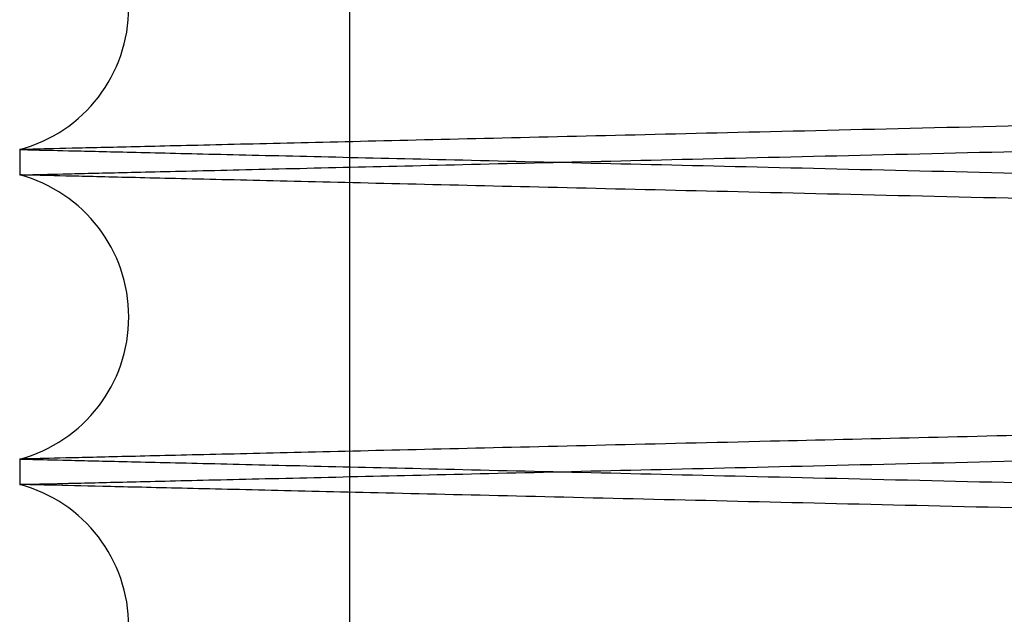
# Paper-space layout 'sales side' of a CAD drawing. Units: inches. Extents: x 0.2 to 10.5, y -0.6 to 7.4.
# Drawn here: x 8 to 8.1, y 2.4 to 2.4 of the extents above; entities that cross this region are included whole.
import ezdxf

# ---------------------------------------------------------------- set-up
doc = ezdxf.new("R2010")
doc.units = ezdxf.units.IN
doc.header["$MEASUREMENT"] = 0

psp = doc.layouts.new('sales side')

# ---------------------------------------------------------------- linework, layer by layer
for p, q in [((8.047729459514226, 2.452908472635361), (8.04772945951423, 2.354308472635355)), ((8.047729459514226, 2.452908472635361), (8.04772945951423, 2.354308472635355)), ((8.039202905839208, 2.380648941511312), (8.039202905839208, 2.379993049094608)), ((8.039202905839208, 2.380648941511312), (8.039202905839208, 2.379993049094608)), ((8.039202905839208, 2.372650134146534), (8.039202905839208, 2.371994241729425)), ((8.039202905839208, 2.372650134146534), (8.039202905839208, 2.371994241729425))]:
    psp.add_line(p, q)
for centre, radius, start, end in [((8.038222905831436, 2.384320398985556), 0.003800000000000861, 284.9451799849141, 75.0548200150781), ((8.038222905830679, 2.376321591620571), 0.00380000000000205, 284.9451799967013, 75.05482000330996), ((8.038222905829926, 2.368322784255592), 0.003800000000000664, 284.945180008478, 75.0548199915228)]:
    psp.add_arc(centre, radius, start, end)
for points, knots in [([(8.208802905839017, 2.384635623572041), (8.20873749039927, 2.384634095034279), (8.208611425092338, 2.38463114931408), (8.207624839055438, 2.384608094973975), (8.206117620995398, 2.384572871255319), (8.203997973639424, 2.384523328310116), (8.201311064654716, 2.384460515132314), (8.198080498276342, 2.38438497560044), (8.194349816117784, 2.384297719202018), (8.190079137399175, 2.384197802865653), (8.18534221405116, 2.384086940631291), (8.180180841261068, 2.383966099769765), (8.174655242742284, 2.383836680362949), (8.168711653679962, 2.383697411966232), (8.162461965354419, 2.383550905223209), (8.155956195894474, 2.383398324406637), (8.149258093898096, 2.383241158636417), (8.142307563843007, 2.383077990720484), (8.135237628673769, 2.382911937386413), (8.128110363649084, 2.382744455147088), (8.120993685488036, 2.382577141086252), (8.113824156072612, 2.382408504053994), (8.10674416547275, 2.382241894717963), (8.099805414573998, 2.382078535469279), (8.093073590696852, 2.381919980263727), (8.086491324475249, 2.381764884299462), (8.080193430834349, 2.381616431230765), (8.0742248266284, 2.381475689678251), (8.068638271701671, 2.381343913856319), (8.063387806459772, 2.381220028466786), (8.058585456739394, 2.381106685312089), (8.054261695568623, 2.381004613003172), (8.050450930464434, 2.380914632336685), (8.047124143532532, 2.380836065285537), (8.044323403953253, 2.380769911541755), (8.042083428606057, 2.380716996554766), (8.04045002402572, 2.380678407025445), (8.039400479535725, 2.38065360968457), (8.039268940066396, 2.380650501735267), (8.039202905839012, 2.380648941511312)], [0, 0, 0, 0, 0.02856117821092501, 0.05504164936585711, 0.08170767185412975, 0.1085875985595213, 0.1359083536940699, 0.1623887705042253, 0.1890546758803321, 0.2159343972364781, 0.2432547518242379, 0.2697492239324889, 0.2964293845159676, 0.323299171467864, 0.3506257485098873, 0.3770954400516343, 0.4037502016856697, 0.4306915694615027, 0.4580255160365164, 0.4845308912702625, 0.5112220454554559, 0.5381090484877973, 0.5654492351532335, 0.5919506353896351, 0.6186377509835063, 0.645538989297715, 0.6728815419201124, 0.6993861870078315, 0.7260766958775878, 0.7529631729920876, 0.7803031353328264, 0.8068034415617915, 0.8334896704592348, 0.8603657721950844, 0.887699291769789, 0.9152298937987943, 0.9429692016964591, 0.971369926286885, 1, 1, 1, 1]), ([(8.208802905839017, 2.384635623572041), (8.20873749039927, 2.384634095034279), (8.208611425092338, 2.38463114931408), (8.207624839055438, 2.384608094973975), (8.206117620995398, 2.384572871255319), (8.203997973639424, 2.384523328310116), (8.201311064654716, 2.384460515132314), (8.198080498276342, 2.38438497560044), (8.194349816117784, 2.384297719202018), (8.190079137399175, 2.384197802865653), (8.18534221405116, 2.384086940631291), (8.180180841261068, 2.383966099769765), (8.174655242742284, 2.383836680362949), (8.168711653679962, 2.383697411966232), (8.162461965354419, 2.383550905223209), (8.155956195894474, 2.383398324406637), (8.149258093898096, 2.383241158636417), (8.142307563843007, 2.383077990720484), (8.135237628673769, 2.382911937386413), (8.128110363649084, 2.382744455147088), (8.120993685488036, 2.382577141086252), (8.113824156072612, 2.382408504053994), (8.10674416547275, 2.382241894717963), (8.099805414573998, 2.382078535469279), (8.093073590696852, 2.381919980263727), (8.086491324475249, 2.381764884299462), (8.080193430834349, 2.381616431230765), (8.0742248266284, 2.381475689678251), (8.068638271701671, 2.381343913856319), (8.063387806459772, 2.381220028466786), (8.058585456739394, 2.381106685312089), (8.054261695568623, 2.381004613003172), (8.050450930464434, 2.380914632336685), (8.047124143532532, 2.380836065285537), (8.044323403953253, 2.380769911541755), (8.042083428606057, 2.380716996554766), (8.04045002402572, 2.380678407025445), (8.039400479535725, 2.38065360968457), (8.039268940066396, 2.380650501735267), (8.039202905839012, 2.380648941511312)], [0, 0, 0, 0, 0.02856117821092501, 0.05504164936585711, 0.08170767185412975, 0.1085875985595213, 0.1359083536940699, 0.1623887705042253, 0.1890546758803321, 0.2159343972364781, 0.2432547518242379, 0.2697492239324889, 0.2964293845159676, 0.323299171467864, 0.3506257485098873, 0.3770954400516343, 0.4037502016856697, 0.4306915694615027, 0.4580255160365164, 0.4845308912702625, 0.5112220454554559, 0.5381090484877973, 0.5654492351532335, 0.5919506353896351, 0.6186377509835063, 0.645538989297715, 0.6728815419201124, 0.6993861870078315, 0.7260766958775878, 0.7529631729920876, 0.7803031353328264, 0.8068034415617915, 0.8334896704592348, 0.8603657721950844, 0.887699291769789, 0.9152298937987943, 0.9429692016964591, 0.971369926286885, 1, 1, 1, 1]), ([(8.039202905839014, 2.379993049094611), (8.039268321265777, 2.379994588180942), (8.039394386341769, 2.379997554224961), (8.04038096907205, 2.380020767560232), (8.041888178785284, 2.380056234028066), (8.044007813193405, 2.380106118165907), (8.046694704553243, 2.380169363494747), (8.049925248425676, 2.380245422023339), (8.053655903130775, 2.380333276843277), (8.057926548658456, 2.380433876804923), (8.062663438679873, 2.380545495362107), (8.067824780006879, 2.380667157622342), (8.07335035093434, 2.380797452843995), (8.079293909650366, 2.380937658408378), (8.085543573559542, 2.381085144527481), (8.092049326386034, 2.381238737439928), (8.098747421162704, 2.381396936515109), (8.105697944693167, 2.381561166027804), (8.11276788138054, 2.381728287026169), (8.119895156827004, 2.38189683207007), (8.127011854742326, 2.382065192793216), (8.134181406370272, 2.382234868133453), (8.141261422535914, 2.382402485658858), (8.148200202122686, 2.382566815416161), (8.154932057348356, 2.382726294697733), (8.161514356501518, 2.382882276500748), (8.167812279412464, 2.383031559654176), (8.173780909066645, 2.383173071467387), (8.179367485549099, 2.383305553261408), (8.184617972286722, 2.383430088453359), (8.189420337139522, 2.383544013698505), (8.19374410783192, 2.383646599846899), (8.19755487787909, 2.383737025175721), (8.200881669519488, 2.383815974021609), (8.203682410606005, 2.383882444403367), (8.205922385325616, 2.38393560941748), (8.207555788484553, 2.38397437946917), (8.208605332257084, 2.383999291984142), (8.208736871649213, 2.384002414318713), (8.20880290583901, 2.384003981764255)], [0, 0, 0, 0, 0.02856112998691005, 0.05504146652472647, 0.081707353485322, 0.1085871434533809, 0.1359077591493072, 0.1623880405800461, 0.1890538087852544, 0.2159333905228688, 0.2432536000540569, 0.2697480222066915, 0.2964281314779, 0.3232978653564702, 0.3506243847311536, 0.3770941240177602, 0.403748932886718, 0.4306903467809372, 0.4580243377478225, 0.4845298343246704, 0.5112211104412312, 0.5381082360623649, 0.5654485469469575, 0.5919500813807768, 0.61863733253454, 0.6455387082651651, 0.6728814024299418, 0.699386131760049, 0.726076726279294, 0.7529632908562273, 0.78030334516891, 0.8068036550884174, 0.8334898884818008, 0.860365995777847, 0.8876995236843652, 0.9152300668034586, 0.9429693160455929, 0.9713699831846917, 1, 1, 1, 1]), ([(8.039202905839014, 2.379993049094611), (8.039268321265777, 2.379994588180942), (8.039394386341769, 2.379997554224961), (8.04038096907205, 2.380020767560232), (8.041888178785284, 2.380056234028066), (8.044007813193405, 2.380106118165907), (8.046694704553243, 2.380169363494747), (8.049925248425676, 2.380245422023339), (8.053655903130775, 2.380333276843277), (8.057926548658456, 2.380433876804923), (8.062663438679873, 2.380545495362107), (8.067824780006879, 2.380667157622342), (8.07335035093434, 2.380797452843995), (8.079293909650366, 2.380937658408378), (8.085543573559542, 2.381085144527481), (8.092049326386034, 2.381238737439928), (8.098747421162704, 2.381396936515109), (8.105697944693167, 2.381561166027804), (8.11276788138054, 2.381728287026169), (8.119895156827004, 2.38189683207007), (8.127011854742326, 2.382065192793216), (8.134181406370272, 2.382234868133453), (8.141261422535914, 2.382402485658858), (8.148200202122686, 2.382566815416161), (8.154932057348356, 2.382726294697733), (8.161514356501518, 2.382882276500748), (8.167812279412464, 2.383031559654176), (8.173780909066645, 2.383173071467387), (8.179367485549099, 2.383305553261408), (8.184617972286722, 2.383430088453359), (8.189420337139522, 2.383544013698505), (8.19374410783192, 2.383646599846899), (8.19755487787909, 2.383737025175721), (8.200881669519488, 2.383815974021609), (8.203682410606005, 2.383882444403367), (8.205922385325616, 2.38393560941748), (8.207555788484553, 2.38397437946917), (8.208605332257084, 2.383999291984142), (8.208736871649213, 2.384002414318713), (8.20880290583901, 2.384003981764255)], [0, 0, 0, 0, 0.02856112998691005, 0.05504146652472647, 0.081707353485322, 0.1085871434533809, 0.1359077591493072, 0.1623880405800461, 0.1890538087852544, 0.2159333905228688, 0.2432536000540569, 0.2697480222066915, 0.2964281314779, 0.3232978653564702, 0.3506243847311536, 0.3770941240177602, 0.403748932886718, 0.4306903467809372, 0.4580243377478225, 0.4845298343246704, 0.5112211104412312, 0.5381082360623649, 0.5654485469469575, 0.5919500813807768, 0.61863733253454, 0.6455387082651651, 0.6728814024299418, 0.699386131760049, 0.726076726279294, 0.7529632908562273, 0.78030334516891, 0.8068036550884174, 0.8334898884818008, 0.860365995777847, 0.8876995236843652, 0.9152300668034586, 0.9429693160455929, 0.9713699831846917, 1, 1, 1, 1]), ([(8.039202905839014, 2.380648941511317), (8.039268321265777, 2.380647402424986), (8.039394386341769, 2.380644436380968), (8.040380969072046, 2.380621223045698), (8.041888178785294, 2.380585756577868), (8.044007813193401, 2.380535872440033), (8.046694704553254, 2.380472627111204), (8.049925248425676, 2.380396568582611), (8.05365590313079, 2.380308713762707), (8.057926548658456, 2.38020811380099), (8.062663438679886, 2.380096495243905), (8.067824780006884, 2.37997483298366), (8.07335035093434, 2.379844537762027), (8.079293909650366, 2.379704332197658), (8.085543573559553, 2.379556846078574), (8.092049326386038, 2.379403253166146), (8.098747421162718, 2.379245054090981), (8.105697944693182, 2.379080824578304), (8.112767881380558, 2.378913703579955), (8.119895156827022, 2.378745158536077), (8.12701185474234, 2.378576797812947), (8.134181406370287, 2.378407122472727), (8.141261422535925, 2.378239504947335), (8.1482002021227, 2.378075175190052), (8.154932057348365, 2.377915695908499), (8.16151435650153, 2.377759714105491), (8.167812279412463, 2.377610430952084), (8.173780909066652, 2.377468919138875), (8.179367485549099, 2.377336437344876), (8.184617972286725, 2.377211902152931), (8.189420337139518, 2.3770979769078), (8.193744107831927, 2.376995390759407), (8.197554877879098, 2.376904965430596), (8.200881669519488, 2.376826016584714), (8.203682410606005, 2.376759546202963), (8.20592238532562, 2.376706381188853), (8.207555788484543, 2.376667611137168), (8.208605332257095, 2.376642698622192), (8.20873687164922, 2.376639576287623), (8.208802905839017, 2.376638008842082)], [0, 0, 0, 0, 0.02856112998691621, 0.05504146652473867, 0.08170735348533945, 0.1085871434533979, 0.1359077591493326, 0.1623880405800885, 0.1890538087852993, 0.2159333905229223, 0.2432536000541083, 0.2697480222067296, 0.2964281314779217, 0.3232978653564887, 0.3506243847311784, 0.377094124017793, 0.4037489328867897, 0.4306903467810069, 0.4580243377478694, 0.4845298343247361, 0.5112211104412964, 0.5381082360624084, 0.5654485469470001, 0.591950081380825, 0.6186373325345955, 0.645538708265212, 0.6728814024299653, 0.6993861317600745, 0.7260767262792943, 0.7529632908562278, 0.7803033451689128, 0.806803655088425, 0.8334898884818177, 0.8603659957778526, 0.8876995236843763, 0.915230066803468, 0.9429693160456011, 0.971369983184696, 1, 1, 1, 1]), ([(8.039202905839014, 2.380648941511317), (8.039268321265777, 2.380647402424986), (8.039394386341769, 2.380644436380968), (8.040380969072046, 2.380621223045698), (8.041888178785294, 2.380585756577868), (8.044007813193401, 2.380535872440033), (8.046694704553254, 2.380472627111204), (8.049925248425676, 2.380396568582611), (8.05365590313079, 2.380308713762707), (8.057926548658456, 2.38020811380099), (8.062663438679886, 2.380096495243905), (8.067824780006884, 2.37997483298366), (8.07335035093434, 2.379844537762027), (8.079293909650366, 2.379704332197658), (8.085543573559553, 2.379556846078574), (8.092049326386038, 2.379403253166146), (8.098747421162718, 2.379245054090981), (8.105697944693182, 2.379080824578304), (8.112767881380558, 2.378913703579955), (8.119895156827022, 2.378745158536077), (8.12701185474234, 2.378576797812947), (8.134181406370287, 2.378407122472727), (8.141261422535925, 2.378239504947335), (8.1482002021227, 2.378075175190052), (8.154932057348365, 2.377915695908499), (8.16151435650153, 2.377759714105491), (8.167812279412463, 2.377610430952084), (8.173780909066652, 2.377468919138875), (8.179367485549099, 2.377336437344876), (8.184617972286725, 2.377211902152931), (8.189420337139518, 2.3770979769078), (8.193744107831927, 2.376995390759407), (8.197554877879098, 2.376904965430596), (8.200881669519488, 2.376826016584714), (8.203682410606005, 2.376759546202963), (8.20592238532562, 2.376706381188853), (8.207555788484543, 2.376667611137168), (8.208605332257095, 2.376642698622192), (8.20873687164922, 2.376639576287623), (8.208802905839017, 2.376638008842082)], [0, 0, 0, 0, 0.02856112998691621, 0.05504146652473867, 0.08170735348533945, 0.1085871434533979, 0.1359077591493326, 0.1623880405800885, 0.1890538087852993, 0.2159333905229223, 0.2432536000541083, 0.2697480222067296, 0.2964281314779217, 0.3232978653564887, 0.3506243847311784, 0.377094124017793, 0.4037489328867897, 0.4306903467810069, 0.4580243377478694, 0.4845298343247361, 0.5112211104412964, 0.5381082360624084, 0.5654485469470001, 0.591950081380825, 0.6186373325345955, 0.645538708265212, 0.6728814024299653, 0.6993861317600745, 0.7260767262792943, 0.7529632908562278, 0.7803033451689128, 0.806803655088425, 0.8334898884818177, 0.8603659957778526, 0.8876995236843763, 0.915230066803468, 0.9429693160456011, 0.971369983184696, 1, 1, 1, 1]), ([(8.20880290583901, 2.37600636703429), (8.208737490399267, 2.376007895572052), (8.208611425092338, 2.376010841292249), (8.207624839055432, 2.376033895632352), (8.206117620995398, 2.376069119351011), (8.203997973639424, 2.376118662296205), (8.201311064654716, 2.376181475473995), (8.198080498276335, 2.376257015005863), (8.194349816117784, 2.376344271404277), (8.190079137399175, 2.37644418774063), (8.185342214051166, 2.376555049974979), (8.180180841261071, 2.376675890836494), (8.174655242742281, 2.376805310243293), (8.168711653679962, 2.376944578639996), (8.162461965354412, 2.377091085383001), (8.15595619589447, 2.377243666199558), (8.149258093898085, 2.377400831969761), (8.142307563843, 2.377563999885676), (8.135237628673762, 2.377730053219728), (8.128110363649082, 2.377897535459037), (8.12099368548803, 2.378064849519854), (8.113824156072608, 2.378233486552094), (8.106744165472739, 2.378400095888109), (8.099805414573991, 2.37856345513677), (8.093073590696841, 2.378722010342333), (8.086491324475235, 2.378877106306496), (8.080193430834349, 2.379025559375262), (8.074224826628392, 2.379166300927745), (8.068638271701671, 2.379298076749655), (8.063387806459772, 2.379421962139233), (8.0585854567394, 2.379535305293703), (8.054261695568613, 2.379637377602824), (8.050450930464445, 2.379727358269247), (8.047124143532509, 2.379805925320403), (8.04432340395326, 2.379872079064176), (8.042083428606057, 2.379924994051162), (8.040450024025724, 2.379963583580479), (8.039400479535715, 2.379988380921354), (8.039268940066393, 2.379991488870655), (8.039202905839012, 2.379993049094608)], [0, 0, 0, 0, 0.02856117821092705, 0.05504164936586208, 0.08170767185413763, 0.1085875985595294, 0.1359083536940803, 0.1623887705042453, 0.1890546758803478, 0.2159343972364894, 0.2432547518242448, 0.2697492239324881, 0.2964293845159724, 0.3232991714678769, 0.3506257485099163, 0.3770954400516678, 0.4037502016857122, 0.4306915694615258, 0.4580255160365391, 0.4845308912703034, 0.5112220454554746, 0.5381090484878159, 0.5654492351532496, 0.5919506353896764, 0.6186377509835409, 0.6455389892977392, 0.6728815419201033, 0.6993861870078248, 0.7260766958775738, 0.7529631729920715, 0.7803031353327997, 0.8068034415617806, 0.8334896704592349, 0.86036577219509, 0.8876992917697882, 0.9152298937987939, 0.9429692016964566, 0.9713699262868855, 1, 1, 1, 1]), ([(8.20880290583901, 2.37600636703429), (8.208737490399267, 2.376007895572052), (8.208611425092338, 2.376010841292249), (8.207624839055432, 2.376033895632352), (8.206117620995398, 2.376069119351011), (8.203997973639424, 2.376118662296205), (8.201311064654716, 2.376181475473995), (8.198080498276335, 2.376257015005863), (8.194349816117784, 2.376344271404277), (8.190079137399175, 2.37644418774063), (8.185342214051166, 2.376555049974979), (8.180180841261071, 2.376675890836494), (8.174655242742281, 2.376805310243293), (8.168711653679962, 2.376944578639996), (8.162461965354412, 2.377091085383001), (8.15595619589447, 2.377243666199558), (8.149258093898085, 2.377400831969761), (8.142307563843, 2.377563999885676), (8.135237628673762, 2.377730053219728), (8.128110363649082, 2.377897535459037), (8.12099368548803, 2.378064849519854), (8.113824156072608, 2.378233486552094), (8.106744165472739, 2.378400095888109), (8.099805414573991, 2.37856345513677), (8.093073590696841, 2.378722010342333), (8.086491324475235, 2.378877106306496), (8.080193430834349, 2.379025559375262), (8.074224826628392, 2.379166300927745), (8.068638271701671, 2.379298076749655), (8.063387806459772, 2.379421962139233), (8.0585854567394, 2.379535305293703), (8.054261695568613, 2.379637377602824), (8.050450930464445, 2.379727358269247), (8.047124143532509, 2.379805925320403), (8.04432340395326, 2.379872079064176), (8.042083428606057, 2.379924994051162), (8.040450024025724, 2.379963583580479), (8.039400479535715, 2.379988380921354), (8.039268940066393, 2.379991488870655), (8.039202905839012, 2.379993049094608)], [0, 0, 0, 0, 0.02856117821092705, 0.05504164936586208, 0.08170767185413763, 0.1085875985595294, 0.1359083536940803, 0.1623887705042453, 0.1890546758803478, 0.2159343972364894, 0.2432547518242448, 0.2697492239324881, 0.2964293845159724, 0.3232991714678769, 0.3506257485099163, 0.3770954400516678, 0.4037502016857122, 0.4306915694615258, 0.4580255160365391, 0.4845308912703034, 0.5112220454554746, 0.5381090484878159, 0.5654492351532496, 0.5919506353896764, 0.6186377509835409, 0.6455389892977392, 0.6728815419201033, 0.6993861870078248, 0.7260766958775738, 0.7529631729920715, 0.7803031353327997, 0.8068034415617806, 0.8334896704592349, 0.86036577219509, 0.8876992917697882, 0.9152298937987939, 0.9429692016964566, 0.9713699262868855, 1, 1, 1, 1]), ([(8.208802905839017, 2.376636816206871), (8.208737494540733, 2.376635287765887), (8.20861149192505, 2.376632343510583), (8.207625779060118, 2.376609309574663), (8.206119346544204, 2.37657410421857), (8.203999580887677, 2.376524558518329), (8.201311064830621, 2.376461707771289), (8.19808049822951, 2.376386168234197), (8.194349816130375, 2.376298911837176), (8.190079137396106, 2.376198995500457), (8.185342215847863, 2.376088133308229), (8.180180844303921, 2.375967292475915), (8.174655246100661, 2.37583787307655), (8.168711654878447, 2.375698604629255), (8.162461965353453, 2.375552097858132), (8.155956195898403, 2.37539951704169), (8.149258093883132, 2.375242351271041), (8.14230756389989, 2.375079183356817), (8.135238151479216, 2.37491314230068), (8.128111965235279, 2.374745685420494), (8.12099529330242, 2.374578371533405), (8.11382521484119, 2.374409721604495), (8.10674416465079, 2.374243087333634), (8.099805418236516, 2.374079728190767), (8.09307357666758, 2.373921172567931), (8.086491377711512, 2.373766078190267), (8.080602388910517, 2.373627263765963), (8.075392237061653, 2.373504411253585), (8.070835314291463, 2.373396932909221), (8.066495708216788, 2.37329455458307), (8.062394996266413, 2.37319778969663), (8.058284291167503, 2.373100768241672), (8.054261962807976, 2.373005811947574), (8.050451203177966, 2.372915831412032), (8.047124277318224, 2.372837261080833), (8.044323404957062, 2.372771104200663), (8.042083428334298, 2.372718189183568), (8.04045002410034, 2.372679599662427), (8.039400479516699, 2.372654802319342), (8.039268940060035, 2.372651694370338), (8.039202905839012, 2.372650134146535)], [0, 0, 0, 0, 0.02856085040214854, 0.05501712932295583, 0.08165845162487331, 0.1085863511655668, 0.1359067927281902, 0.1623869056113513, 0.1890525049315344, 0.215931917777697, 0.2432519587981201, 0.269746096200507, 0.296425965710097, 0.3232954597373255, 0.3506217231406304, 0.3770911108784445, 0.4037455665844668, 0.4306866251427885, 0.4580202579944599, 0.4845193531046234, 0.5112040983719848, 0.5381028710564475, 0.5654427439269532, 0.5919438399955274, 0.6186306492900443, 0.6455315788473082, 0.6728738176475481, 0.6941324141155693, 0.7154864935854065, 0.7369839179585657, 0.758580118889136, 0.7803056569627426, 0.8068036972817156, 0.8334875693085281, 0.8603673748364703, 0.8877005806927423, 0.9152308667413306, 0.942969856263164, 0.9713702548864053, 1, 1, 1, 1]), ([(8.208802905839017, 2.376636816206871), (8.208737494540733, 2.376635287765887), (8.20861149192505, 2.376632343510583), (8.207625779060118, 2.376609309574663), (8.206119346544204, 2.37657410421857), (8.203999580887677, 2.376524558518329), (8.201311064830621, 2.376461707771289), (8.19808049822951, 2.376386168234197), (8.194349816130375, 2.376298911837176), (8.190079137396106, 2.376198995500457), (8.185342215847863, 2.376088133308229), (8.180180844303921, 2.375967292475915), (8.174655246100661, 2.37583787307655), (8.168711654878447, 2.375698604629255), (8.162461965353453, 2.375552097858132), (8.155956195898403, 2.37539951704169), (8.149258093883132, 2.375242351271041), (8.14230756389989, 2.375079183356817), (8.135238151479216, 2.37491314230068), (8.128111965235279, 2.374745685420494), (8.12099529330242, 2.374578371533405), (8.11382521484119, 2.374409721604495), (8.10674416465079, 2.374243087333634), (8.099805418236516, 2.374079728190767), (8.09307357666758, 2.373921172567931), (8.086491377711512, 2.373766078190267), (8.080602388910517, 2.373627263765963), (8.075392237061653, 2.373504411253585), (8.070835314291463, 2.373396932909221), (8.066495708216788, 2.37329455458307), (8.062394996266413, 2.37319778969663), (8.058284291167503, 2.373100768241672), (8.054261962807976, 2.373005811947574), (8.050451203177966, 2.372915831412032), (8.047124277318224, 2.372837261080833), (8.044323404957062, 2.372771104200663), (8.042083428334298, 2.372718189183568), (8.04045002410034, 2.372679599662427), (8.039400479516699, 2.372654802319342), (8.039268940060035, 2.372651694370338), (8.039202905839012, 2.372650134146535)], [0, 0, 0, 0, 0.02856085040214854, 0.05501712932295583, 0.08165845162487331, 0.1085863511655668, 0.1359067927281902, 0.1623869056113513, 0.1890525049315344, 0.215931917777697, 0.2432519587981201, 0.269746096200507, 0.296425965710097, 0.3232954597373255, 0.3506217231406304, 0.3770911108784445, 0.4037455665844668, 0.4306866251427885, 0.4580202579944599, 0.4845193531046234, 0.5112040983719848, 0.5381028710564475, 0.5654427439269532, 0.5919438399955274, 0.6186306492900443, 0.6455315788473082, 0.6728738176475481, 0.6941324141155693, 0.7154864935854065, 0.7369839179585657, 0.758580118889136, 0.7803056569627426, 0.8068036972817156, 0.8334875693085281, 0.8603673748364703, 0.8877005806927423, 0.9152308667413306, 0.942969856263164, 0.9713702548864053, 1, 1, 1, 1]), ([(8.039202905839014, 2.371994241729425), (8.039268317124845, 2.371995780718322), (8.039394319510855, 2.371998745287367), (8.040380029066652, 2.372021938077615), (8.041886453269171, 2.372057386057159), (8.044006205874462, 2.372107272966949), (8.046693909455382, 2.372170537414165), (8.049922270183622, 2.372246544537777), (8.053652227181352, 2.372334382897422), (8.05792371708055, 2.37243500271738), (8.062661569777749, 2.372546643958786), (8.067818523216836, 2.372668202765697), (8.073343395505187, 2.372798481427616), (8.079288926270912, 2.372938733440151), (8.085543573951183, 2.373086337171775), (8.092049322083794, 2.373239929973043), (8.09874743824136, 2.373398129554261), (8.10569787958363, 2.373562357121939), (8.11230897337367, 2.373718631880705), (8.118492106150581, 2.373864844178982), (8.124184441468136, 2.373999493000007), (8.129905897799462, 2.37413487231613), (8.135633349088232, 2.374270433963058), (8.141742839302525, 2.374415079613318), (8.148194056503778, 2.374567862495727), (8.154926086849345, 2.374727345861785), (8.161510541718082, 2.374883378711373), (8.167403318354205, 2.375023058460017), (8.172613494902238, 2.375146584873652), (8.17717043444697, 2.375254642735138), (8.181510057977766, 2.375357563791976), (8.185610786658353, 2.375454833068314), (8.189719744640042, 2.375552310106329), (8.193739074896095, 2.375647673067316), (8.19755068000743, 2.375738118192202), (8.200879467650518, 2.375817114399564), (8.203682409072451, 2.375883637002162), (8.20592238574079, 2.375936802062539), (8.20755578837055, 2.375975572101666), (8.208605332286153, 2.376000484620041), (8.208736871658934, 2.376003606954152), (8.208802905839017, 2.376005174399462)], [0, 0, 0, 0, 0.02856047467531076, 0.05501631574549098, 0.08165719716721087, 0.1085846509229864, 0.1359046397699027, 0.1623604354197611, 0.1890012081629004, 0.2159284339374797, 0.243248016628973, 0.2697099882543367, 0.2963569678363512, 0.3232904439885282, 0.3506163363787576, 0.3770854683390147, 0.4037396656353845, 0.4306804613810729, 0.4580138251920463, 0.4792728079941988, 0.5006272312489237, 0.5221249428824026, 0.5437213634610472, 0.5654470410748872, 0.5919240550231394, 0.6185862750302381, 0.6455353636945222, 0.6728774305037123, 0.6941358512729389, 0.7154897546518119, 0.7369870023019909, 0.7585830263675711, 0.7803083873396552, 0.8067762369840589, 0.8334292836653595, 0.8603691995649841, 0.8877021003262222, 0.9152320117797046, 0.9429706245676319, 0.9713706400768329, 1, 1, 1, 1]), ([(8.039202905839014, 2.371994241729425), (8.039268317124845, 2.371995780718322), (8.039394319510855, 2.371998745287367), (8.040380029066652, 2.372021938077615), (8.041886453269171, 2.372057386057159), (8.044006205874462, 2.372107272966949), (8.046693909455382, 2.372170537414165), (8.049922270183622, 2.372246544537777), (8.053652227181352, 2.372334382897422), (8.05792371708055, 2.37243500271738), (8.062661569777749, 2.372546643958786), (8.067818523216836, 2.372668202765697), (8.073343395505187, 2.372798481427616), (8.079288926270912, 2.372938733440151), (8.085543573951183, 2.373086337171775), (8.092049322083794, 2.373239929973043), (8.09874743824136, 2.373398129554261), (8.10569787958363, 2.373562357121939), (8.11230897337367, 2.373718631880705), (8.118492106150581, 2.373864844178982), (8.124184441468136, 2.373999493000007), (8.129905897799462, 2.37413487231613), (8.135633349088232, 2.374270433963058), (8.141742839302525, 2.374415079613318), (8.148194056503778, 2.374567862495727), (8.154926086849345, 2.374727345861785), (8.161510541718082, 2.374883378711373), (8.167403318354205, 2.375023058460017), (8.172613494902238, 2.375146584873652), (8.17717043444697, 2.375254642735138), (8.181510057977766, 2.375357563791976), (8.185610786658353, 2.375454833068314), (8.189719744640042, 2.375552310106329), (8.193739074896095, 2.375647673067316), (8.19755068000743, 2.375738118192202), (8.200879467650518, 2.375817114399564), (8.203682409072451, 2.375883637002162), (8.20592238574079, 2.375936802062539), (8.20755578837055, 2.375975572101666), (8.208605332286153, 2.376000484620041), (8.208736871658934, 2.376003606954152), (8.208802905839017, 2.376005174399462)], [0, 0, 0, 0, 0.02856047467531076, 0.05501631574549098, 0.08165719716721087, 0.1085846509229864, 0.1359046397699027, 0.1623604354197611, 0.1890012081629004, 0.2159284339374797, 0.243248016628973, 0.2697099882543367, 0.2963569678363512, 0.3232904439885282, 0.3506163363787576, 0.3770854683390147, 0.4037396656353845, 0.4306804613810729, 0.4580138251920463, 0.4792728079941988, 0.5006272312489237, 0.5221249428824026, 0.5437213634610472, 0.5654470410748872, 0.5919240550231394, 0.6185862750302381, 0.6455353636945222, 0.6728774305037123, 0.6941358512729389, 0.7154897546518119, 0.7369870023019909, 0.7585830263675711, 0.7803083873396552, 0.8067762369840589, 0.8334292836653595, 0.8603691995649841, 0.8877021003262222, 0.9152320117797046, 0.9429706245676319, 0.9713706400768329, 1, 1, 1, 1]), ([(8.039202905839014, 2.372650134146534), (8.039268317124316, 2.372648595157648), (8.039394319509306, 2.372645630588629), (8.040380029072328, 2.372622437798215), (8.041886453247573, 2.372586989819307), (8.04400620595653, 2.372537102907097), (8.046694704377355, 2.372473819750551), (8.04992524847251, 2.372397761216696), (8.05365590311819, 2.37230990639818), (8.057926548661534, 2.372209306436083), (8.062663436883195, 2.372097687921394), (8.067824776964073, 2.371976025690533), (8.073350347576, 2.371845730476366), (8.079293908451898, 2.371705524861052), (8.085543573560516, 2.371558038713643), (8.092049326382115, 2.371404445801316), (8.098747421177679, 2.371246246725688), (8.105697944636292, 2.371082017214694), (8.112767358574574, 2.370914908573196), (8.11989355523866, 2.370746389047785), (8.127010246925005, 2.370578028494134), (8.134180347599267, 2.370408340173859), (8.141261423357887, 2.370240697562792), (8.148200198460122, 2.370076367911838), (8.154932071377788, 2.369916888210795), (8.161514303264603, 2.369760908002609), (8.167403320016001, 2.369621317376937), (8.172613494501357, 2.369497791012129), (8.17717043456211, 2.369389733138449), (8.181510057921331, 2.369286812085677), (8.185610786768896, 2.369189542805394), (8.189721504069217, 2.369092024030958), (8.193743840590932, 2.368996589734841), (8.197554605163658, 2.368906164537184), (8.200881535732945, 2.368827212394733), (8.203682409602186, 2.368760738861617), (8.20592238559737, 2.368707573817232), (8.207555788409932, 2.368668803773763), (8.20860533227611, 2.368643891256569), (8.208736871655573, 2.368640768922298), (8.20880290583901, 2.368639201476908)], [0, 0, 0, 0, 0.0285608021755174, 0.05501694661226426, 0.08165813352238863, 0.1085858960526723, 0.1359061981752561, 0.1623861756776208, 0.189051637825528, 0.2159309110517879, 0.2432508070142776, 0.2697448944589704, 0.2964247126537698, 0.3232941536051581, 0.3506203593387445, 0.3770897948179832, 0.403744297755438, 0.4306854024286318, 0.4580190796686159, 0.4845182960971429, 0.5112031632707841, 0.5381020585808132, 0.5654420556659859, 0.5919432859274801, 0.6186302307773739, 0.6455312977464908, 0.6728736780845095, 0.6941323426219955, 0.7154864908639978, 0.7369839850210355, 0.7585802567261308, 0.7803058668208261, 0.806803910816806, 0.833487787325367, 0.8603675984321589, 0.8877008126171215, 0.9152310397534175, 0.9429699706173196, 0.9713703117867416, 1, 1, 1, 1]), ([(8.039202905839014, 2.372650134146534), (8.039268317124316, 2.372648595157648), (8.039394319509306, 2.372645630588629), (8.040380029072328, 2.372622437798215), (8.041886453247573, 2.372586989819307), (8.04400620595653, 2.372537102907097), (8.046694704377355, 2.372473819750551), (8.04992524847251, 2.372397761216696), (8.05365590311819, 2.37230990639818), (8.057926548661534, 2.372209306436083), (8.062663436883195, 2.372097687921394), (8.067824776964073, 2.371976025690533), (8.073350347576, 2.371845730476366), (8.079293908451898, 2.371705524861052), (8.085543573560516, 2.371558038713643), (8.092049326382115, 2.371404445801316), (8.098747421177679, 2.371246246725688), (8.105697944636292, 2.371082017214694), (8.112767358574574, 2.370914908573196), (8.11989355523866, 2.370746389047785), (8.127010246925005, 2.370578028494134), (8.134180347599267, 2.370408340173859), (8.141261423357887, 2.370240697562792), (8.148200198460122, 2.370076367911838), (8.154932071377788, 2.369916888210795), (8.161514303264603, 2.369760908002609), (8.167403320016001, 2.369621317376937), (8.172613494501357, 2.369497791012129), (8.17717043456211, 2.369389733138449), (8.181510057921331, 2.369286812085677), (8.185610786768896, 2.369189542805394), (8.189721504069217, 2.369092024030958), (8.193743840590932, 2.368996589734841), (8.197554605163658, 2.368906164537184), (8.200881535732945, 2.368827212394733), (8.203682409602186, 2.368760738861617), (8.20592238559737, 2.368707573817232), (8.207555788409932, 2.368668803773763), (8.20860533227611, 2.368643891256569), (8.208736871655573, 2.368640768922298), (8.20880290583901, 2.368639201476908)], [0, 0, 0, 0, 0.0285608021755174, 0.05501694661226426, 0.08165813352238863, 0.1085858960526723, 0.1359061981752561, 0.1623861756776208, 0.189051637825528, 0.2159309110517879, 0.2432508070142776, 0.2697448944589704, 0.2964247126537698, 0.3232941536051581, 0.3506203593387445, 0.3770897948179832, 0.403744297755438, 0.4306854024286318, 0.4580190796686159, 0.4845182960971429, 0.5112031632707841, 0.5381020585808132, 0.5654420556659859, 0.5919432859274801, 0.6186302307773739, 0.6455312977464908, 0.6728736780845095, 0.6941323426219955, 0.7154864908639978, 0.7369839850210355, 0.7585802567261308, 0.7803058668208261, 0.806803910816806, 0.833487787325367, 0.8603675984321589, 0.8877008126171215, 0.9152310397534175, 0.9429699706173196, 0.9713703117867416, 1, 1, 1, 1]), ([(8.177540244301431, 2.368738933162121), (8.175532021415124, 2.368785975163131), (8.171669159911469, 2.368876461501072), (8.165480340172705, 2.369021513162046), (8.15913818086298, 2.369170222034704), (8.15246085940907, 2.369326864299405), (8.145594543895447, 2.369488018772018), (8.138624656822278, 2.369651684225175), (8.131570259965406, 2.369817414320346), (8.12437670974241, 2.36998649622918), (8.11719607025678, 2.370155357332013), (8.110115356999833, 2.3703219471732), (8.103148310098065, 2.370485936781036), (8.096246378204869, 2.370648465334238), (8.08956083120711, 2.370805965469628), (8.08316799503242, 2.37095662947342), (8.0770754171309, 2.371100269632516), (8.071244984220314, 2.371237776733929), (8.065809878108515, 2.371366001319812), (8.060827007943079, 2.371483590292586), (8.056296817777604, 2.371590523594765), (8.052196197449586, 2.371687338960018), (8.04862496986858, 2.37177167210411), (8.045613912260217, 2.371842788723431), (8.043157238193348, 2.371900819380484), (8.041246157771262, 2.371945967038508), (8.040015977160321, 2.371975031258524), (8.039323030099794, 2.371991403501455), (8.039243012498371, 2.371993294112005), (8.039202905839014, 2.371994241729428)], [0, 0, 0, 0, 0.03980531288422349, 0.07656640696096904, 0.1135827470373167, 0.1514040399550465, 0.1895034447236078, 0.2262645263490901, 0.2632807606374976, 0.3011016931660069, 0.3392006716348628, 0.3759684723681526, 0.4129915601116929, 0.4508198506492311, 0.4889263949396595, 0.5256927343111035, 0.5627144134572708, 0.6005415209202577, 0.6386469833657431, 0.6754060211603595, 0.7124203827457131, 0.7502401369905085, 0.7883382375058432, 0.8250873303129471, 0.8620916686281451, 0.8999011162478409, 0.9379887944222306, 0.9689185597406196, 1, 1, 1, 1]), ([(8.177540244301431, 2.368738933162121), (8.175532021415124, 2.368785975163131), (8.171669159911469, 2.368876461501072), (8.165480340172705, 2.369021513162046), (8.15913818086298, 2.369170222034704), (8.15246085940907, 2.369326864299405), (8.145594543895447, 2.369488018772018), (8.138624656822278, 2.369651684225175), (8.131570259965406, 2.369817414320346), (8.12437670974241, 2.36998649622918), (8.11719607025678, 2.370155357332013), (8.110115356999833, 2.3703219471732), (8.103148310098065, 2.370485936781036), (8.096246378204869, 2.370648465334238), (8.08956083120711, 2.370805965469628), (8.08316799503242, 2.37095662947342), (8.0770754171309, 2.371100269632516), (8.071244984220314, 2.371237776733929), (8.065809878108515, 2.371366001319812), (8.060827007943079, 2.371483590292586), (8.056296817777604, 2.371590523594765), (8.052196197449586, 2.371687338960018), (8.04862496986858, 2.37177167210411), (8.045613912260217, 2.371842788723431), (8.043157238193348, 2.371900819380484), (8.041246157771262, 2.371945967038508), (8.040015977160321, 2.371975031258524), (8.039323030099794, 2.371991403501455), (8.039243012498371, 2.371993294112005), (8.039202905839014, 2.371994241729428)], [0, 0, 0, 0, 0.03980531288422349, 0.07656640696096904, 0.1135827470373167, 0.1514040399550465, 0.1895034447236078, 0.2262645263490901, 0.2632807606374976, 0.3011016931660069, 0.3392006716348628, 0.3759684723681526, 0.4129915601116929, 0.4508198506492311, 0.4889263949396595, 0.5256927343111035, 0.5627144134572708, 0.6005415209202577, 0.6386469833657431, 0.6754060211603595, 0.7124203827457131, 0.7502401369905085, 0.7883382375058432, 0.8250873303129471, 0.8620916686281451, 0.8999011162478409, 0.9379887944222306, 0.9689185597406196, 1, 1, 1, 1])]:
    psp.add_open_spline(points, degree=3, knots=knots)

doc.saveas('drawing.dxf')
